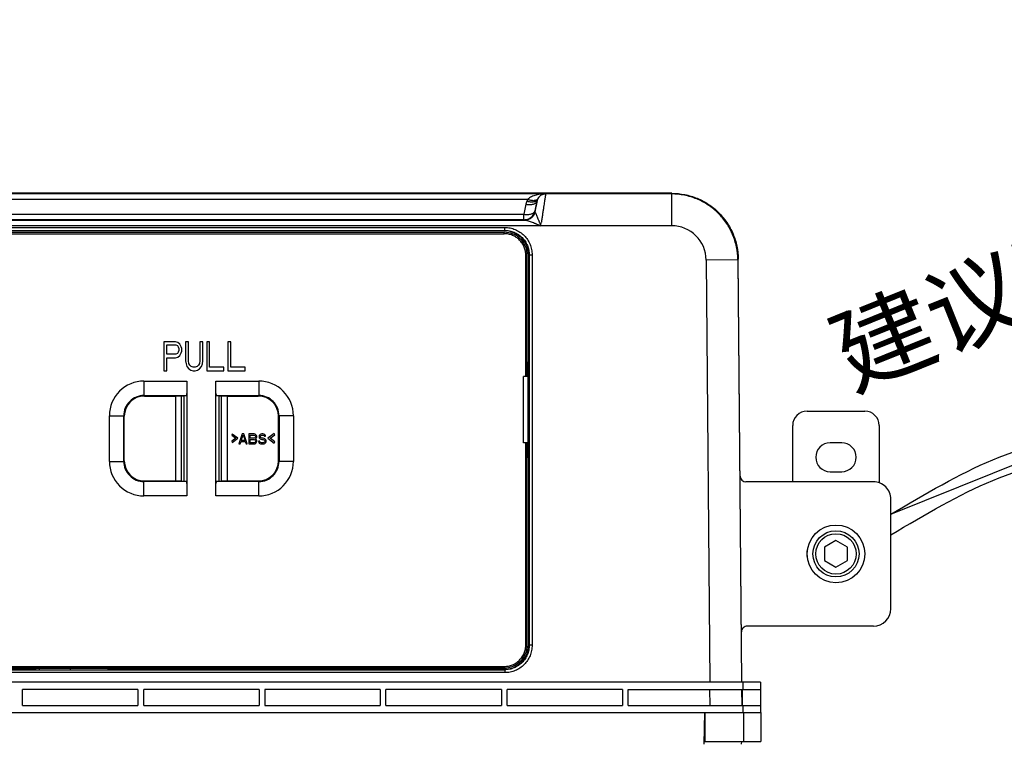
# Model space of a CAD drawing. Extents: x -4602 to -1211, y -1654 to 540.
# Drawn here: x -1878 to -1673, y -285 to -134 of the extents above; entities that cross this region are included whole.
import ezdxf

# ---------------------------------------------------------------- set-up
doc = ezdxf.new("R2010")
doc.units = 0
doc.header["$LTSCALE"] = 20
doc.header["$MEASUREMENT"] = 0
doc.header["$PDMODE"] = 3
doc.header["$PDSIZE"] = 0.3125
doc.layers.get('0').update_dxf_attribs({"linetype": 'CONTINUOUS'})
doc.layers.get('Defpoints').update_dxf_attribs({"linetype": 'CONTINUOUS'})
doc.layers.add('ALL_AXES', color=7, linetype='CONTINUOUS')
doc.layers.add('ALL_FEATURES', color=7, linetype='CONTINUOUS')
doc.layers.add('AM_5', color=3, linetype='CONTINUOUS', lineweight=15)
doc.layers.add('AMC_Contour', color=7, linetype='CONTINUOUS', lineweight=30)
doc.styles.get("Standard").update_dxf_attribs({"font": 'tahoma.ttf', "width": 0.8})
doc.dimstyles.new('DIMSTYLE_1$4', dxfattribs={"dimscale": 6, "dimtxt": 3.96875, "dimasz": 4.7625, "dimexe": 0.18, "dimexo": 0.0625, "dimgap": 0.09, "dimtad": 1, "dimdec": 1, "dimlfac": 3.333333, "dimdsep": 46, "dimtxsty": 'Standard', "dimblk": '_FILLED', "dimcen": 0.09, "dimadec": 0, "dimazin": 0, "dimtp": 0.2, "dimtm": 0.2, "dimtfac": 1, "dimtdec": 1, "dimtofl": 0, "dimtmove": 0, "dimatfit": 0, "dimldrblk": '_FILLED', "dimfxl": 1, "dimarcsym": 0})

# ---------------------------------------------------------------- blocks, each defined once
blk = doc.blocks.new('_FILLED')
at = {"color": 0, "linetype": 'ByBlock'}
blk.add_solid([(0, 0), (-1, 0.1667), (-1, -0.1667)], dxfattribs=at)
blk = doc.blocks.new('*D41')
at = {"layer": 'AM_5', "color": 0, "lineweight": -2, "transparency": 16777216}
blk.add_line((-1696.91, -237.34), (-1501.61, -158.7), dxfattribs=at)
at = {"layer": 'Defpoints', "color": 0, "transparency": 16777216}
for p in [(-1475.11, -148.03), (-1696.91, -237.34)]:
    blk.add_point(p, dxfattribs=at)
at = {"layer": 'AM_5', "color": 0, "lineweight": -2, "transparency": 16777216, "xscale": 28.575, "yscale": 28.575, "zscale": 28.575, "rotation": 21.93149267687558}
blk.add_blockref('_FILLED', (-1475.11, -148.03), dxfattribs=at)
at = {"layer": 'AM_5', "color": 0, "transparency": 16777216, "insert": (-1627.22, -185.79), "char_height": 15, "attachment_point": 5, "rotation": 21.9315}
blk.add_mtext('\\A1;{\\fSimSun|b0|i0|c134|p2;建议面板安装区域\\PR1000mm}', dxfattribs=at)

msp = doc.modelspace()

# ---------------------------------------------------------------- linework, layer by layer
at = {"color": 7, "linetype": 'Continuous'}
for p, q in [((-1768.71, -170.67), (-1911.915, -170.67)), ((-1772.479, -171.862), (-1908.145, -171.862)), ((-1742.434, -170.572), (-1898.087, -170.572)), ((-1768.71, -170.708), (-1768.71, -170.67)), ((-1742.515, -170.708), (-1768.71, -170.708)), ((-1742.434, -170.572), (-1742.515, -170.708)), ((-1742.515, -170.708), (-1742.515, -177.308)), ((-1772.821, -172.86), (-1773.256, -174.916)), ((-1770.908, -174.207), (-1770.473, -172.151)), ((-1907.573, -176.141), (-1773.051, -176.141)), ((-1907.369, -174.916), (-1773.256, -174.916)), ((-1773.256, -176.108), (-1907.369, -176.108)), ((-1773.256, -176.108), (-1773.256, -174.916)), ((-1770.908, -174.228), (-1770.908, -174.207)), ((-1769.748, -177.329), (-1910.896, -177.321)), ((-1903.409, -177.677), (-1777.216, -177.677)), ((-1777.216, -178.277), (-1777.216, -177.677)), ((-1742.515, -177.316), (-1769.748, -177.329)), ((-1903.409, -178.277), (-1777.216, -178.277)), ((-1777.31, -178.372), (-1903.314, -178.372)), ((-1903.314, -178.672), (-1777.31, -178.672)), ((-1903.314, -178.972), (-1777.31, -178.972)), ((-1777.216, -178.277), (-1777.31, -178.372)), ((-1777.31, -178.972), (-1777.31, -178.672)), ((-1772.812, -208.672), (-1772.812, -183.47)), ((-1772.812, -183.47), (-1772.512, -183.47)), ((-1772.512, -208.672), (-1772.512, -183.47)), ((-1772.212, -183.47), (-1772.118, -183.375)), ((-1772.212, -264.474), (-1772.212, -183.47)), ((-1772.118, -183.375), (-1772.118, -264.568)), ((-1772.118, -183.375), (-1771.518, -183.375)), ((-1771.518, -183.375), (-1771.518, -264.568)), ((-1728.716, -184.388), (-1728.635, -184.251)), ((-1727.867, -272.271), (-1728.635, -184.251)), ((-1728.716, -184.388), (-1735.316, -184.445)), ((-1735.316, -184.445), (-1734.549, -272.272)), ((-1728.716, -184.388), (-1727.949, -272.272)), ((-1848.112, -201.472), (-1848.112, -207.472)), ((-1845.712, -201.472), (-1848.112, -201.472)), ((-1847.512, -204.025), (-1847.512, -202.11)), ((-1847.512, -202.11), (-1845.612, -202.11)), ((-1845.212, -201.6), (-1845.712, -201.472)), ((-1845.612, -202.11), (-1845.312, -202.238)), ((-1845.312, -202.238), (-1845.112, -202.493)), ((-1844.812, -201.982), (-1845.212, -201.6)), ((-1845.112, -202.493), (-1845.012, -202.876)), ((-1844.512, -202.493), (-1844.812, -201.982)), ((-1844.412, -202.876), (-1844.512, -202.493)), ((-1843.612, -201.472), (-1843.612, -205.429)), ((-1843.012, -201.472), (-1843.612, -201.472)), ((-1843.012, -205.429), (-1843.012, -201.472)), ((-1840.612, -201.472), (-1840.612, -205.429)), ((-1840.012, -201.472), (-1840.612, -201.472)), ((-1840.012, -205.429), (-1840.012, -201.472)), ((-1839.212, -201.472), (-1839.212, -207.472)), ((-1838.612, -201.472), (-1839.212, -201.472)), ((-1838.612, -206.706), (-1838.612, -201.472)), ((-1834.812, -201.472), (-1834.812, -207.472)), ((-1834.212, -201.472), (-1834.812, -201.472)), ((-1834.212, -206.706), (-1834.212, -201.472)), ((-1845.612, -204.025), (-1847.512, -204.025)), ((-1847.512, -207.472), (-1847.512, -204.791)), ((-1847.512, -204.791), (-1845.712, -204.791)), ((-1845.712, -204.791), (-1845.212, -204.663)), ((-1845.312, -203.897), (-1845.612, -204.025)), ((-1845.112, -203.642), (-1845.312, -203.897)), ((-1845.212, -204.663), (-1844.812, -204.28)), ((-1845.012, -203.259), (-1845.112, -203.642)), ((-1845.012, -202.876), (-1845.012, -203.259)), ((-1844.812, -204.28), (-1844.512, -203.77)), ((-1844.512, -203.77), (-1844.412, -203.387)), ((-1844.412, -203.387), (-1844.412, -202.876)), ((-1843.612, -205.429), (-1843.512, -206.068)), ((-1843.512, -206.068), (-1843.312, -206.578)), ((-1843.312, -206.578), (-1842.912, -207.089)), ((-1842.912, -205.94), (-1843.012, -205.429)), ((-1842.712, -206.323), (-1842.912, -205.94)), ((-1842.412, -206.578), (-1842.712, -206.323)), ((-1842.012, -206.706), (-1842.412, -206.578)), ((-1841.612, -206.706), (-1842.012, -206.706)), ((-1841.212, -206.578), (-1841.612, -206.706)), ((-1840.912, -206.323), (-1841.212, -206.578)), ((-1840.712, -205.94), (-1840.912, -206.323)), ((-1840.612, -205.429), (-1840.712, -205.94)), ((-1840.712, -207.089), (-1840.312, -206.578)), ((-1840.312, -206.578), (-1840.112, -206.068)), ((-1840.112, -206.068), (-1840.012, -205.429)), ((-1835.612, -206.706), (-1838.612, -206.706)), ((-1835.612, -207.472), (-1835.612, -206.706)), ((-1831.212, -206.706), (-1834.212, -206.706)), ((-1831.212, -207.472), (-1831.212, -206.706)), ((-1772.392, -206.272), (-1772.512, -206.272)), ((-1772.392, -206.272), (-1772.392, -224.872)), ((-1848.112, -207.472), (-1847.512, -207.472)), ((-1842.912, -207.089), (-1842.512, -207.344)), ((-1842.512, -207.344), (-1842.012, -207.472)), ((-1842.012, -207.472), (-1841.612, -207.472)), ((-1841.612, -207.472), (-1841.112, -207.344)), ((-1841.112, -207.344), (-1840.712, -207.089)), ((-1839.212, -207.472), (-1835.612, -207.472)), ((-1834.812, -207.472), (-1831.212, -207.472)), ((-1773.292, -222.472), (-1773.292, -208.672)), ((-1772.512, -208.672), (-1773.292, -208.672)), ((-1852.261, -209.624), (-1852.261, -212.623)), ((-1852.261, -209.624), (-1843.312, -209.624)), ((-1843.312, -209.624), (-1843.312, -233.52)), ((-1837.312, -233.52), (-1837.312, -209.624)), ((-1837.312, -209.624), (-1828.363, -209.624)), ((-1828.363, -209.624), (-1828.363, -212.623)), ((-1852.261, -212.623), (-1852.145, -212.74)), ((-1852.261, -212.623), (-1843.438, -212.623)), ((-1852.145, -212.74), (-1845.712, -212.74)), ((-1845.712, -212.74), (-1844.512, -212.719)), ((-1845.712, -212.74), (-1845.712, -230.404)), ((-1844.512, -212.719), (-1844.512, -230.425)), ((-1844.512, -212.719), (-1843.912, -212.719)), ((-1843.438, -212.623), (-1843.912, -212.719)), ((-1843.912, -230.425), (-1843.912, -212.719)), ((-1837.186, -212.623), (-1828.363, -212.623)), ((-1836.712, -212.719), (-1837.186, -212.623)), ((-1836.712, -212.719), (-1836.712, -230.425)), ((-1836.712, -212.719), (-1836.112, -212.719)), ((-1836.112, -230.425), (-1836.112, -212.719)), ((-1836.112, -212.719), (-1834.912, -212.74)), ((-1834.912, -230.404), (-1834.912, -212.74)), ((-1834.912, -212.74), (-1828.479, -212.74)), ((-1828.363, -212.623), (-1828.479, -212.74)), ((-1859.46, -226.321), (-1859.46, -216.823)), ((-1859.46, -216.823), (-1856.461, -216.823)), ((-1856.461, -226.321), (-1856.461, -216.823)), ((-1856.461, -216.823), (-1856.345, -216.939)), ((-1856.345, -226.205), (-1856.345, -216.939)), ((-1824.164, -216.823), (-1824.28, -216.939)), ((-1824.28, -226.205), (-1824.28, -216.939)), ((-1824.164, -216.823), (-1824.164, -226.321)), ((-1821.164, -216.823), (-1824.164, -216.823)), ((-1821.164, -216.823), (-1821.164, -226.321)), ((-1714.312, -215.872), (-1702.312, -215.872)), ((-1717.312, -230.572), (-1717.312, -218.872)), ((-1699.312, -218.872), (-1699.312, -230.782)), ((-1833.89, -220.634), (-1834.012, -220.902)), ((-1834.012, -220.902), (-1833.155, -221.527)), ((-1832.726, -221.527), (-1833.89, -220.634)), ((-1831.812, -220.612), (-1832.512, -222.712)), ((-1832.031, -221.997), (-1831.637, -220.791)), ((-1831.462, -220.612), (-1831.812, -220.612)), ((-1831.637, -220.791), (-1831.243, -221.997)), ((-1830.762, -222.712), (-1831.462, -220.612)), ((-1830.412, -220.612), (-1830.412, -222.712)), ((-1829.362, -220.612), (-1830.412, -220.612)), ((-1830.15, -221.505), (-1830.15, -220.88)), ((-1830.15, -220.88), (-1829.318, -220.88)), ((-1829.143, -220.657), (-1829.362, -220.612)), ((-1829.318, -220.88), (-1829.187, -220.925)), ((-1829.187, -220.925), (-1829.1, -221.014)), ((-1828.968, -220.791), (-1829.143, -220.657)), ((-1829.1, -221.014), (-1829.056, -221.148)), ((-1829.056, -221.148), (-1829.056, -221.237)), ((-1828.837, -220.969), (-1828.968, -220.791)), ((-1828.793, -221.103), (-1828.837, -220.969)), ((-1828.793, -221.282), (-1828.793, -221.103)), ((-1828.268, -220.925), (-1828.312, -221.103)), ((-1828.312, -221.103), (-1828.312, -221.282)), ((-1828.093, -220.746), (-1828.268, -220.925)), ((-1827.918, -220.657), (-1828.093, -220.746)), ((-1828.05, -221.148), (-1828.006, -221.014)), ((-1828.05, -221.237), (-1828.05, -221.148)), ((-1828.006, -221.014), (-1827.875, -220.925)), ((-1827.743, -220.612), (-1827.918, -220.657)), ((-1827.875, -220.925), (-1827.743, -220.88)), ((-1827.525, -220.612), (-1827.743, -220.612)), ((-1827.743, -220.88), (-1827.481, -220.88)), ((-1827.306, -220.657), (-1827.525, -220.612)), ((-1827.481, -220.88), (-1827.35, -220.925)), ((-1827.35, -220.925), (-1827.262, -221.014)), ((-1827.131, -220.791), (-1827.306, -220.657)), ((-1827.262, -221.014), (-1827.218, -221.103)), ((-1827.218, -221.103), (-1826.956, -221.103)), ((-1827, -220.969), (-1827.131, -220.791)), ((-1826.956, -221.103), (-1827, -220.969)), ((-1825.182, -220.5), (-1826.512, -221.521)), ((-1826.022, -221.521), (-1825.042, -220.806)), ((-1825.042, -220.806), (-1825.182, -220.5)), ((-1833.155, -221.527), (-1834.012, -222.153)), ((-1834.012, -222.153), (-1833.89, -222.421)), ((-1833.89, -222.421), (-1832.726, -221.527)), ((-1832.512, -222.712), (-1832.25, -222.712)), ((-1832.25, -222.712), (-1832.075, -222.176)), ((-1832.075, -222.176), (-1831.2, -222.176)), ((-1831.243, -221.997), (-1832.031, -221.997)), ((-1831.2, -222.176), (-1831.025, -222.712)), ((-1831.025, -222.712), (-1830.762, -222.712)), ((-1830.412, -222.712), (-1829.362, -222.712)), ((-1829.318, -221.505), (-1830.15, -221.505)), ((-1830.15, -222.444), (-1830.15, -221.774)), ((-1830.15, -221.774), (-1829.318, -221.774)), ((-1829.318, -222.444), (-1830.15, -222.444)), ((-1829.362, -222.712), (-1829.143, -222.667)), ((-1829.187, -221.461), (-1829.318, -221.505)), ((-1829.318, -221.774), (-1829.187, -221.818)), ((-1829.187, -222.399), (-1829.318, -222.444)), ((-1829.1, -221.371), (-1829.187, -221.461)), ((-1829.187, -221.818), (-1829.1, -221.908)), ((-1829.1, -222.31), (-1829.187, -222.399)), ((-1829.143, -222.667), (-1828.968, -222.533)), ((-1829.056, -221.237), (-1829.1, -221.371)), ((-1829.1, -221.908), (-1829.056, -222.042)), ((-1829.056, -222.176), (-1829.1, -222.31)), ((-1829.056, -221.64), (-1828.968, -221.595)), ((-1828.968, -221.684), (-1829.056, -221.64)), ((-1829.056, -222.042), (-1829.056, -222.176)), ((-1828.968, -221.595), (-1828.837, -221.416)), ((-1828.837, -221.863), (-1828.968, -221.684)), ((-1828.968, -222.533), (-1828.837, -222.354)), ((-1828.837, -221.416), (-1828.793, -221.282)), ((-1828.793, -221.997), (-1828.837, -221.863)), ((-1828.837, -222.354), (-1828.793, -222.22)), ((-1828.793, -222.22), (-1828.793, -221.997)), ((-1828.443, -222.131), (-1828.4, -222.31)), ((-1828.181, -222.131), (-1828.443, -222.131)), ((-1828.4, -222.31), (-1828.268, -222.533)), ((-1828.312, -221.282), (-1828.268, -221.461)), ((-1828.268, -221.461), (-1828.093, -221.64)), ((-1828.268, -222.533), (-1828.05, -222.667)), ((-1828.137, -222.265), (-1828.181, -222.131)), ((-1828.006, -222.399), (-1828.137, -222.265)), ((-1828.093, -221.64), (-1827.918, -221.729)), ((-1828.006, -221.371), (-1828.05, -221.237)), ((-1828.05, -222.667), (-1827.831, -222.712)), ((-1827.875, -221.461), (-1828.006, -221.371)), ((-1827.831, -222.444), (-1828.006, -222.399)), ((-1827.918, -221.729), (-1827.743, -221.774)), ((-1827.743, -221.505), (-1827.875, -221.461)), ((-1827.481, -222.444), (-1827.831, -222.444)), ((-1827.831, -222.712), (-1827.481, -222.712)), ((-1827.481, -221.505), (-1827.743, -221.505)), ((-1827.743, -221.774), (-1827.481, -221.774)), ((-1827.262, -221.55), (-1827.481, -221.505)), ((-1827.481, -221.774), (-1827.306, -221.818)), ((-1827.306, -222.399), (-1827.481, -222.444)), ((-1827.481, -222.712), (-1827.262, -222.667)), ((-1827.306, -221.818), (-1827.175, -221.908)), ((-1827.175, -222.31), (-1827.306, -222.399)), ((-1827.087, -221.64), (-1827.262, -221.55)), ((-1827.262, -222.667), (-1827.087, -222.578)), ((-1827.175, -221.908), (-1827.087, -222.042)), ((-1827.087, -222.176), (-1827.175, -222.31)), ((-1826.912, -221.818), (-1827.087, -221.64)), ((-1827.087, -222.042), (-1827.087, -222.176)), ((-1827.087, -222.578), (-1826.912, -222.399)), ((-1826.825, -221.997), (-1826.912, -221.818)), ((-1826.912, -222.399), (-1826.825, -222.22)), ((-1826.825, -222.22), (-1826.825, -221.997)), ((-1826.512, -221.521), (-1825.182, -222.542)), ((-1825.042, -222.236), (-1826.022, -221.521)), ((-1825.182, -222.542), (-1825.042, -222.236)), ((-1772.512, -222.472), (-1773.292, -222.472)), ((-1772.812, -264.474), (-1772.812, -222.472)), ((-1772.512, -264.474), (-1772.512, -222.472)), ((-1707.112, -222.472), (-1709.512, -222.472)), ((-1772.392, -224.872), (-1772.512, -224.872)), ((-1859.46, -226.321), (-1856.461, -226.321)), ((-1856.461, -226.321), (-1856.345, -226.205)), ((-1824.164, -226.321), (-1824.28, -226.205)), ((-1821.164, -226.321), (-1824.164, -226.321)), ((-1709.512, -228.472), (-1707.112, -228.472)), ((-1852.261, -230.52), (-1852.145, -230.404)), ((-1852.261, -233.52), (-1852.261, -230.52)), ((-1843.438, -230.52), (-1852.261, -230.52)), ((-1852.145, -230.404), (-1845.712, -230.404)), ((-1844.512, -230.425), (-1845.712, -230.404)), ((-1844.512, -230.425), (-1843.912, -230.425)), ((-1843.438, -230.52), (-1843.912, -230.425)), ((-1836.712, -230.425), (-1837.186, -230.52)), ((-1828.363, -230.52), (-1837.186, -230.52)), ((-1836.712, -230.425), (-1836.112, -230.425)), ((-1834.912, -230.404), (-1836.112, -230.425)), ((-1834.912, -230.404), (-1828.479, -230.404)), ((-1828.363, -230.52), (-1828.479, -230.404)), ((-1828.363, -233.52), (-1828.363, -230.52)), ((-1700.512, -230.572), (-1727.042, -230.572)), ((-1843.312, -233.52), (-1852.261, -233.52)), ((-1828.363, -233.52), (-1837.312, -233.52)), ((-1696.912, -256.971), (-1696.912, -234.172)), ((-1700.512, -260.572), (-1726.759, -260.572)), ((-1772.812, -264.474), (-1772.512, -264.474)), ((-1772.118, -264.568), (-1772.212, -264.474)), ((-1771.518, -264.568), (-1772.118, -264.568)), ((-1903.409, -269.667), (-1777.216, -269.667)), ((-1777.216, -270.266), (-1903.409, -270.266)), ((-1903.314, -268.972), (-1777.31, -268.972)), ((-1903.314, -269.272), (-1777.31, -269.272)), ((-1903.314, -269.572), (-1874.872, -269.572)), ((-1793.793, -269.392), (-1876.012, -269.392)), ((-1874.872, -269.639), (-1874.872, -269.392)), ((-1874.728, -269.639), (-1874.733, -269.392)), ((-1873.99, -269.639), (-1873.998, -269.392)), ((-1867.612, -269.392), (-1867.612, -269.639)), ((-1859.872, -269.623), (-1859.872, -269.639)), ((-1805.512, -269.623), (-1859.872, -269.623)), ((-1806.16, -269.392), (-1806.164, -269.623)), ((-1805.008, -269.392), (-1805.008, -269.62)), ((-1804.312, -269.572), (-1804.312, -269.639)), ((-1777.31, -269.572), (-1804.312, -269.572)), ((-1802.212, -269.572), (-1802.212, -269.392)), ((-1798.612, -269.392), (-1798.612, -269.572)), ((-1796.272, -269.392), (-1796.272, -269.572)), ((-1794.548, -269.572), (-1794.548, -269.639)), ((-1794.396, -269.272), (-1794.394, -269.392)), ((-1793.795, -269.272), (-1793.793, -269.392)), ((-1793.752, -269.272), (-1793.752, -269.572)), ((-1777.31, -268.972), (-1777.31, -269.272)), ((-1777.31, -269.572), (-1777.216, -269.667)), ((-1777.216, -269.667), (-1777.216, -270.266)), ((-1724.007, -272.272), (-1956.634, -272.272)), ((-1727.591, -273.772), (-1727.591, -272.272)), ((-1723.991, -272.272), (-1723.991, -273.772)), ((-1877.512, -277.072), (-1877.512, -273.772)), ((-1853.512, -273.772), (-1877.512, -273.772)), ((-1853.512, -273.772), (-1853.512, -277.072)), ((-1852.312, -277.072), (-1852.312, -273.772)), ((-1828.312, -273.772), (-1852.312, -273.772)), ((-1828.312, -273.772), (-1828.312, -277.072)), ((-1827.112, -273.772), (-1827.112, -277.072)), ((-1803.112, -273.772), (-1827.112, -273.772)), ((-1803.112, -273.772), (-1803.112, -277.072)), ((-1801.912, -277.072), (-1801.912, -273.772)), ((-1777.912, -273.772), (-1801.912, -273.772)), ((-1777.912, -273.772), (-1777.912, -277.072)), ((-1776.712, -277.072), (-1776.712, -273.772)), ((-1752.712, -273.772), (-1776.712, -273.772)), ((-1752.712, -273.772), (-1752.712, -277.072)), ((-1751.512, -277.072), (-1751.512, -273.772)), ((-1751.512, -273.772), (-1723.991, -273.772)), ((-1734.507, -277.072), (-1734.536, -273.772)), ((-1727.936, -273.772), (-1727.907, -277.072)), ((-1727.854, -273.771), (-1727.825, -277.072)), ((-1724.005, -273.772), (-1724.005, -277.072)), ((-1877.512, -277.072), (-1853.512, -277.072)), ((-1852.312, -277.072), (-1828.312, -277.072)), ((-1827.112, -277.072), (-1803.112, -277.072)), ((-1801.912, -277.072), (-1777.912, -277.072)), ((-1776.712, -277.072), (-1752.712, -277.072)), ((-1751.512, -277.072), (-1723.991, -277.072)), ((-1727.591, -278.572), (-1727.591, -277.072)), ((-1723.991, -277.072), (-1723.991, -278.572)), ((-1956.712, -278.572), (-1723.912, -278.572)), ((-1735.727, -285.171), (-1735.612, -278.572)), ((-1735.612, -278.572), (-1735.612, -284.572)), ((-1727.512, -278.572), (-1727.512, -284.572)), ((-1723.912, -278.572), (-1723.912, -284.572)), ((-1735.612, -284.572), (-1723.912, -284.572)), ((-1727.927, -285.171), (-1727.917, -284.565))]:
    msp.add_line(p, q, dxfattribs=at)
for centre, radius, start, end in [((-1768.686, -173.717), 4.222, 153.94631, 159.73883), ((-1768.675, -172.514), 1.834, 158.57767, 159.85814), ((-1768.676, -172.513), 1.833, 154.10709, 158.57777), ((-1773.256, -173.726), 2.382, 270.0094, 274.87674), ((-1773.255, -173.709), 2.399, 274.82285, 341.54253), ((-1773.25, -173.708), 2.394, 341.49714, 347.97874), ((-1854.732, -161.931), 86.367, 349.84092, 350.16241), ((-1742.515, -184.508), 7.2, 0.49869, 89.99989), ((-1777.31, -183.469), 4.798, 359.9922, 90.00833), ((-1774.503, -206.274), 2.11, 0.05923, 19.30151), ((-1852.262, -216.822), 7.198, 89.99655, 180.00338), ((-1828.363, -216.822), 7.198, 359.99655, 90.00338), ((-1852.263, -216.821), 4.198, 89.97909, 180.02091), ((-1828.362, -216.821), 4.198, 359.97909, 90.02091), ((-1714.312, -218.872), 3, 90, 180), ((-1702.312, -218.872), 3, 0, 90), ((-1709.512, -225.472), 3, 90, 270), ((-1707.112, -225.472), 3, 270, 90), ((-1852.262, -226.321), 7.198, 179.99655, 270.00338), ((-1852.263, -226.322), 4.198, 179.97909, 270.02091), ((-1828.363, -226.321), 7.198, 269.99655, 0.00338), ((-1828.362, -226.322), 4.198, 269.97909, 0.02091), ((-1710.772, -245.572), 3.6, 163.9527, 196.04659), ((-1777.31, -264.474), 4.798, 269.9922, 0.00833), ((-1876.012, -268.492), 0.9, 240.09449, 270)]:
    msp.add_arc(centre, radius, start, end, dxfattribs=at)
for centre, major_axis, ratio, start_param, end_param in [((-1777.314, -183.474), (-3.609, -3.609), 0.999315, 2.3565371, 3.9266482), ((-1852.144, -216.94), (2.971, -2.971), 0.9996955, 2.3563468, 3.9268385), ((-1843.443, -209.624), (0, 3), 0.0869565, -3.1241394, -2.6179939), ((-1837.182, -209.624), (0, 3), 0.0869565, -3.6651914, -3.1590459), ((-1828.481, -216.94), (-2.971, -2.971), 0.9996955, 2.3563468, 3.9268385), ((-1852.144, -226.204), (2.971, 2.971), 0.9996955, 2.3563468, 3.9268385), ((-1828.481, -226.204), (-2.971, 2.971), 0.9996955, 2.3563468, 3.9268385), ((-1727.042, -229.372), (-0.336, -1.152), 0.9998348, -1.2786077, 0.283372), ((-1843.443, -233.52), (0, 3), 0.0869565, -0.5235988, -0.0174533), ((-1837.182, -233.52), (0, 3), 0.0869565, 0.0174533, 0.5235988), ((-1700.512, -234.172), (0, -3.601), 0.9998477, 1.5707963, 3.1415927), ((-1700.512, -256.971), (0, 3.601), 0.9998477, 3.1415927, 4.712389), ((-1726.759, -261.772), (-0.354, 1.147), 0.9998332, -0.2993818, 1.2800483), ((-1777.314, -264.47), (-3.609, 3.609), 0.999315, 2.3565371, 3.9266482), ((-1805.512, -269.591), (1.2, 0), 0.0261859, -1.5707963, 0)]:
    msp.add_ellipse(centre, major_axis=major_axis, ratio=ratio, start_param=start_param, end_param=end_param, dxfattribs=at)
for points, knots in [([(-1768.71, -170.67), (-1769.043, -170.672), (-1769.544, -170.704), (-1770.204, -170.809), (-1770.694, -170.922), (-1771.175, -171.074), (-1771.643, -171.27), (-1772.09, -171.522), (-1772.358, -171.74), (-1772.479, -171.862)], [0, 0, 0, 0, 0.2474307, 0.3714242, 0.4956924, 0.6203426, 0.7456283, 0.8719271, 1, 1, 1, 1]), ([(-1771.103, -172.102), (-1771.21, -172.11), (-1771.434, -172.107), (-1771.778, -172.062), (-1772.13, -171.98), (-1772.364, -171.905), (-1772.479, -171.862)], [0, 0, 0, 0, 0.2281104, 0.4769058, 0.7373462, 1, 1, 1, 1]), ([(-1770.397, -171.882), (-1770.419, -171.941), (-1770.49, -172.059), (-1770.658, -172.203), (-1770.889, -172.313), (-1771.066, -172.358), (-1771.163, -172.375)], [0, 0, 0, 0, 0.1989525, 0.4245024, 0.6901512, 1, 1, 1, 1]), ([(-1770.325, -171.713), (-1770.352, -171.766), (-1770.431, -171.871), (-1770.605, -171.99), (-1770.836, -172.071), (-1771.01, -172.096), (-1771.103, -172.102)], [0, 0, 0, 0, 0.198215, 0.4233306, 0.6891525, 1, 1, 1, 1]), ([(-1770.473, -172.151), (-1770.468, -172.128), (-1770.448, -172.037), (-1770.421, -171.947), (-1770.397, -171.882)], [0, 0, 0, 0, 0.2536997, 1, 1, 1, 1]), ([(-1768.71, -170.709), (-1768.798, -170.709), (-1768.978, -170.723), (-1769.335, -170.806), (-1769.759, -171.008), (-1770.094, -171.336), (-1770.292, -171.639), (-1770.367, -171.801), (-1770.397, -171.882)], [0, 0, 0, 0, 0.1215353, 0.2471687, 0.5025178, 0.7564468, 0.8805173, 1, 1, 1, 1]), ([(-1770.325, -171.713), (-1770.28, -171.62), (-1770.179, -171.448), (-1769.994, -171.228), (-1769.795, -171.051), (-1769.523, -170.869), (-1769.163, -170.717), (-1768.858, -170.674), (-1768.71, -170.67)], [0, 0, 0, 0, 0.1539239, 0.2946694, 0.4252431, 0.5483028, 0.7791826, 1, 1, 1, 1]), ([(-1768.71, -170.708), (-1768.71, -170.71), (-1768.71, -170.715), (-1768.711, -170.725), (-1768.714, -170.741), (-1768.717, -170.762), (-1768.721, -170.789), (-1768.728, -170.837), (-1768.739, -170.909), (-1768.754, -171.013), (-1768.773, -171.138), (-1768.795, -171.285), (-1768.821, -171.451), (-1768.849, -171.638), (-1768.892, -171.924), (-1768.954, -172.327), (-1769.036, -172.858), (-1769.094, -173.234), (-1769.125, -173.432)], [0, 0, 0, 0, 0.0016456, 0.0053718, 0.0111724, 0.0190392, 0.0289632, 0.0409355, 0.070989, 0.1091213, 0.1551775, 0.2089509, 0.2702336, 0.3388178, 0.4144744, 0.5858389, 0.7819304, 1, 1, 1, 1]), ([(-1728.716, -184.388), (-1728.724, -183.491), (-1728.868, -182.142), (-1729.318, -180.402), (-1729.781, -179.135), (-1730.365, -177.92), (-1731.065, -176.767), (-1731.874, -175.688), (-1732.785, -174.692), (-1733.788, -173.791), (-1734.874, -172.991), (-1736.033, -172.301), (-1737.254, -171.727), (-1738.525, -171.275), (-1740.268, -170.841), (-1741.619, -170.709), (-1742.515, -170.708)], [0, 0, 0, 0, 0.1248766, 0.1874184, 0.2499313, 0.3124408, 0.3749599, 0.4374804, 0.4999991, 0.5625178, 0.6250384, 0.6875578, 0.7500674, 0.8125806, 0.8751227, 1, 1, 1, 1]), ([(-1742.434, -170.572), (-1741.538, -170.572), (-1740.187, -170.704), (-1738.444, -171.138), (-1737.173, -171.591), (-1735.952, -172.164), (-1734.793, -172.854), (-1733.707, -173.654), (-1732.704, -174.556), (-1731.793, -175.551), (-1730.984, -176.63), (-1730.284, -177.783), (-1729.7, -178.999), (-1729.237, -180.266), (-1728.787, -182.005), (-1728.643, -183.355), (-1728.635, -184.251)], [0, 0, 0, 0, 0.1248772, 0.1874192, 0.2499323, 0.3124418, 0.374961, 0.4374814, 0.5, 0.5625186, 0.625039, 0.6875582, 0.7500677, 0.8125807, 0.8751228, 1, 1, 1, 1]), ([(-1772.821, -172.86), (-1772.687, -172.881), (-1772.415, -172.912), (-1772.008, -172.921), (-1771.614, -172.888), (-1771.254, -172.813), (-1770.99, -172.71), (-1770.814, -172.608), (-1770.676, -172.504), (-1770.546, -172.358), (-1770.488, -172.218), (-1770.473, -172.151)], [0, 0, 0, 0, 0.1541784, 0.3101665, 0.461649, 0.6020046, 0.7259997, 0.7813729, 0.8322508, 0.9216825, 1, 1, 1, 1]), ([(-1772.647, -172.255), (-1772.666, -172.304), (-1772.734, -172.502), (-1772.788, -172.706), (-1772.821, -172.86)], [0, 0, 0, 0, 0.2510629, 1, 1, 1, 1]), ([(-1771.163, -172.375), (-1771.276, -172.395), (-1771.515, -172.416), (-1771.886, -172.403), (-1772.268, -172.348), (-1772.522, -172.289), (-1772.647, -172.255)], [0, 0, 0, 0, 0.2293951, 0.4792457, 0.7394969, 1, 1, 1, 1]), ([(-1770.473, -172.151), (-1770.478, -172.176), (-1770.492, -172.245), (-1770.519, -172.377), (-1770.558, -172.565), (-1770.633, -172.921), (-1770.75, -173.481), (-1770.852, -173.96), (-1770.908, -174.228)], [0, 0, 0, 0, 0.0357724, 0.09967, 0.1906019, 0.307477, 0.6131184, 1, 1, 1, 1]), ([(-1769.125, -173.432), (-1769.163, -173.68), (-1769.241, -174.196), (-1769.359, -174.993), (-1769.49, -175.83), (-1769.586, -176.399), (-1769.636, -176.688)], [0, 0, 0, 0, 0.2290193, 0.4748632, 0.7334227, 1, 1, 1, 1]), ([(-1773.256, -174.916), (-1773.113, -174.939), (-1772.832, -174.97), (-1772.419, -174.977), (-1772.034, -174.942), (-1771.688, -174.868), (-1771.392, -174.755), (-1771.155, -174.606), (-1771.011, -174.45), (-1770.938, -174.313), (-1770.916, -174.243), (-1770.908, -174.207)], [0, 0, 0, 0, 0.163444, 0.320747, 0.4678232, 0.6019056, 0.7211648, 0.8252841, 0.9164604, 0.9588077, 1, 1, 1, 1]), ([(-1770.908, -174.228), (-1770.959, -174.467), (-1771.094, -174.825), (-1771.381, -175.243), (-1771.742, -175.624), (-1772.192, -175.907), (-1772.68, -176.069), (-1772.929, -176.109), (-1773.052, -176.12)], [0, 0, 0, 0, 0.240548, 0.3674283, 0.4964989, 0.7535021, 0.8788767, 1, 1, 1, 1]), ([(-1773.051, -176.141), (-1772.822, -176.141), (-1772.468, -176.084), (-1772.031, -175.9), (-1771.718, -175.705), (-1771.438, -175.46), (-1771.127, -175.088), (-1770.96, -174.76), (-1770.884, -174.536)], [0, 0, 0, 0, 0.2397462, 0.3658616, 0.4942493, 0.6235001, 0.7520541, 1, 1, 1, 1]), ([(-1773.051, -176.141), (-1772.994, -176.142), (-1772.876, -176.153), (-1772.694, -176.185), (-1772.502, -176.231), (-1772.233, -176.308), (-1771.889, -176.424), (-1771.471, -176.584), (-1771.119, -176.73), (-1770.834, -176.853), (-1770.619, -176.947), (-1770.403, -177.043), (-1770.113, -177.169), (-1769.894, -177.263), (-1769.748, -177.324)], [0, 0, 0, 0, 0.0483153, 0.1012425, 0.1575273, 0.216237, 0.3389299, 0.4665331, 0.5974179, 0.6637342, 0.7304836, 0.7975772, 0.8649247, 1, 1, 1, 1]), ([(-1770.884, -174.536), (-1770.896, -174.516), (-1770.914, -174.472), (-1770.926, -174.398), (-1770.924, -174.315), (-1770.914, -174.258), (-1770.908, -174.228)], [0, 0, 0, 0, 0.2165723, 0.4485874, 0.7073688, 1, 1, 1, 1]), ([(-1770.884, -174.536), (-1770.869, -174.563), (-1770.836, -174.624), (-1770.784, -174.727), (-1770.728, -174.849), (-1770.642, -175.041), (-1770.527, -175.311), (-1770.382, -175.666), (-1770.256, -175.984), (-1770.151, -176.252), (-1770.069, -176.459), (-1769.986, -176.671), (-1769.877, -176.959), (-1769.799, -177.177), (-1769.748, -177.324)], [0, 0, 0, 0, 0.0311445, 0.0695205, 0.1144002, 0.1647273, 0.2788386, 0.4073266, 0.5465627, 0.6192543, 0.6935291, 0.7690578, 0.8455307, 1, 1, 1, 1]), ([(-1777.216, -177.677), (-1776.844, -177.679), (-1776.283, -177.734), (-1775.559, -177.913), (-1774.856, -178.165), (-1774.03, -178.607), (-1773.16, -179.32), (-1772.448, -180.189), (-1772.005, -181.016), (-1771.754, -181.719), (-1771.574, -182.443), (-1771.52, -183.003), (-1771.518, -183.375)], [0, 0, 0, 0, 0.1249321, 0.1875179, 0.2500777, 0.3750383, 0.4999995, 0.6249608, 0.7499217, 0.8124817, 0.8750675, 1, 1, 1, 1]), ([(-1772.812, -183.47), (-1772.812, -183.176), (-1772.87, -182.587), (-1773.128, -181.738), (-1773.546, -180.955), (-1774.109, -180.269), (-1774.795, -179.706), (-1775.578, -179.287), (-1776.427, -179.03), (-1777.017, -178.972), (-1777.31, -178.972)], [0, 0, 0, 0, 0.1249871, 0.250006, 0.3749982, 0.5000004, 0.6250028, 0.7499942, 0.8750135, 1, 1, 1, 1]), ([(-1777.216, -178.277), (-1776.883, -178.277), (-1776.214, -178.344), (-1775.252, -178.634), (-1774.365, -179.109), (-1773.587, -179.747), (-1772.95, -180.525), (-1772.475, -181.411), (-1772.184, -182.374), (-1772.118, -183.042), (-1772.118, -183.375)], [0, 0, 0, 0, 0.1250246, 0.2500411, 0.3750276, 0.5000041, 0.624985, 0.7499687, 0.8749626, 1, 1, 1, 1]), ([(-1772.392, -224.872), (-1772.392, -224.931), (-1772.402, -225.169), (-1772.451, -225.405), (-1772.511, -225.573)], [0, 0, 0, 0, 0.2497681, 1, 1, 1, 1]), ([(-1777.31, -268.972), (-1777.017, -268.972), (-1776.427, -268.914), (-1775.578, -268.656), (-1774.795, -268.238), (-1774.109, -267.675), (-1773.546, -266.989), (-1773.128, -266.206), (-1772.87, -265.357), (-1772.812, -264.768), (-1772.812, -264.474)], [0, 0, 0, 0, 0.1249871, 0.250006, 0.3749982, 0.5000004, 0.6250028, 0.7499942, 0.8750135, 1, 1, 1, 1]), ([(-1771.518, -264.568), (-1771.52, -264.941), (-1771.574, -265.501), (-1771.754, -266.225), (-1772.005, -266.928), (-1772.448, -267.754), (-1773.16, -268.624), (-1774.03, -269.336), (-1774.856, -269.779), (-1775.559, -270.03), (-1776.283, -270.21), (-1776.844, -270.265), (-1777.216, -270.266)], [0, 0, 0, 0, 0.1249321, 0.1875179, 0.2500777, 0.3750383, 0.4999995, 0.6249608, 0.7499217, 0.8124817, 0.8750675, 1, 1, 1, 1]), ([(-1772.118, -264.568), (-1772.118, -264.901), (-1772.184, -265.57), (-1772.475, -266.532), (-1772.95, -267.419), (-1773.587, -268.197), (-1774.365, -268.834), (-1775.252, -269.309), (-1776.214, -269.6), (-1776.883, -269.666), (-1777.216, -269.666)], [0, 0, 0, 0, 0.1250246, 0.2500411, 0.3750276, 0.5000041, 0.624985, 0.7499687, 0.8749626, 1, 1, 1, 1])]:
    msp.add_open_spline(points, degree=3, knots=knots, dxfattribs=at)
msp.add_open_spline([(-1769.72, -177.165), (-1769.728, -177.213), (-1769.737, -177.26), (-1769.746, -177.308)], degree=3, dxfattribs=at)
at = {"layer": 'ALL_AXES', "color": 7, "linetype": 'Continuous'}
msp.add_circle((-1708.312, -245.572), 6, dxfattribs=at)
at = {"layer": 'ALL_FEATURES', "color": 7, "linetype": 'Continuous'}
for p, q in [((-1708.312, -242.8), (-1710.712, -244.185)), ((-1705.912, -244.185), (-1708.312, -242.8)), ((-1710.712, -244.185), (-1710.712, -246.959)), ((-1705.912, -246.959), (-1705.912, -244.185)), ((-1710.712, -246.959), (-1708.312, -248.344)), ((-1708.312, -248.344), (-1705.912, -246.959))]:
    msp.add_line(p, q, dxfattribs=at)
for radius in [4.8, 4.2]:
    msp.add_circle((-1708.312, -245.572), radius, dxfattribs=at)
at = {"layer": 'AMC_Contour'}
for points, knots in [([(-1696.912, -237.337), (-1682.672, -228.904), (-1650.751, -209.999), (-1612.49, -257.696), (-1579.152, -245.166), (-1565.591, -245.166), (-1565.586, -245.166), (-1565.586, -245.166), (-1565.586, -245.166), (-1565.586, -245.166), (-1563.532, -245.166), (-1561.477, -245.166), (-1559.422, -245.167), (-1555.319, -245.167), (-1551.216, -245.167), (-1547.113, -245.167)], [0, 0, 0, 0, 44.3148588, 99.3410002, 140.0085391, 140.0226852, 140.0226852, 140.0226852, 140.0226852, 140.0226852, 140.0226852, 146.1867087, 146.1867087, 146.1867087, 158.4965582, 158.4965582, 158.4965582, 158.4965582]), ([(-1696.912, -241.616), (-1682.672, -233.182), (-1650.751, -214.277), (-1612.49, -261.974), (-1579.152, -249.444), (-1565.591, -249.444), (-1565.586, -249.444), (-1565.586, -249.444), (-1565.586, -249.444), (-1565.586, -249.444), (-1563.532, -249.445), (-1561.477, -249.445), (-1559.422, -249.445), (-1555.319, -249.445), (-1551.216, -249.445), (-1547.113, -249.445)], [0, 0, 0, 0, 44.3148588, 99.3410002, 140.0085391, 140.0226852, 140.0226852, 140.0226852, 140.0226852, 140.0226852, 140.0226852, 146.1865989, 146.1865989, 146.1865989, 158.4962293, 158.4962293, 158.4962293, 158.4962293])]:
    msp.add_open_spline(points, degree=3, knots=knots, dxfattribs=at)

# ---------------------------------------------------------------- dimensions: what is measured, and where the dimension line sits
at = {"layer": 'AM_5', "color": 2}
dim = msp.add_radius_dim(center=(-1696.912, -237.337), mpoint=(-1475.106, -148.03), text='{\\fSimSun|b0|i0|c134|p2;建议面板安装区域\\PR1000mm}', dimstyle='DIMSTYLE_1$4', override={"dimtxt": 2.5, "dimlfac": 3.3333, "dimcen": 0, "dimtp": 0, "dimtm": 0, "dimtolj": 1, "dimtzin": 0}, dxfattribs=at)
dim.commit()
dim.dimension.update_dxf_attribs({"geometry": '*D41', "text_midpoint": (-1619.079, -205.999), "dimtype": 164})

doc.saveas('drawing.dxf')
